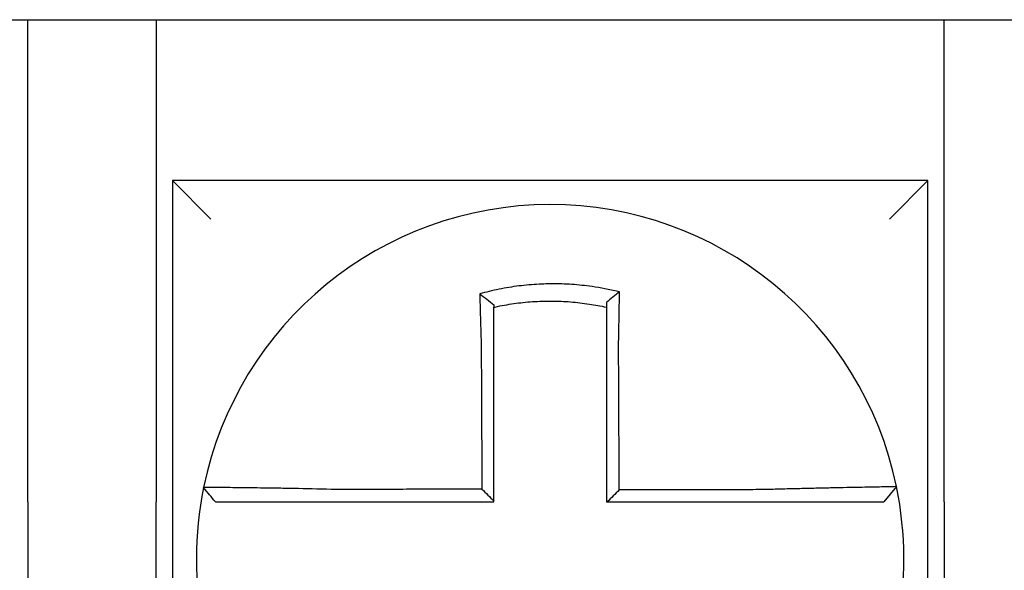
# Model space of a CAD drawing. Units: inches. Extents: x -35 to 95, y -21 to 49.
# Drawn here: x -11 to -11, y 21 to 21 of the extents above; entities that cross this region are included whole.
import ezdxf

# ---------------------------------------------------------------- set-up
doc = ezdxf.new("R2010")
doc.units = ezdxf.units.IN
doc.header["$MEASUREMENT"] = 0

msp = doc.modelspace()

# ---------------------------------------------------------------- linework, layer by layer
at = {"color": 7}
for p, q in [((-11.43567202213867, 21.47103868101541), (-11.19067202213867, 21.47103868101541)), ((-11.19067202213867, 21.47103868101541), (-11.15067202213868, 21.47103868101541)), ((-11.19067202213867, 21.32103868101541), (-11.19067202213867, 21.47103868101541)), ((-11.15067202213868, 21.47103868101541), (-11.15067202213868, 21.32103868101541)), ((-11.15067202213868, 21.47103868101541), (-10.90567202213867, 21.47103868101541)), ((-10.90567202213867, 21.4710386810154), (-10.86567202213867, 21.4710386810154)), ((-10.90567202213867, 21.32103868101541), (-10.90567202213867, 21.47103868101541)), ((-11.14567202213867, 21.4210386810154), (-11.13367202213867, 21.40903868101541)), ((-11.14567202213867, 21.4210386810154), (-11.14567202213867, 21.18603868101541)), ((-10.91067202213867, 21.4210386810154), (-11.14567202213867, 21.4210386810154)), ((-10.91067202213867, 21.4210386810154), (-10.92267202213867, 21.40903868101541)), ((-10.91067202213867, 21.18603868101541), (-10.91067202213867, 21.4210386810154)), ((-10.92045245031512, 21.32582011007325), (-10.92434706868459, 21.3210386810154)), ((-11.19067202213867, 21.32103868101541), (-11.19067202213867, 21.1360386810154)), ((-11.15067202213868, 21.1360386810154), (-11.15067202213868, 21.32103868101541)), ((-10.90567202213867, 21.32103868101541), (-10.90567202213867, 21.1360386810154))]:
    msp.add_line(p, q, dxfattribs=at)
for radius, start, end in [(0.1099999999999999, 11.68676256654936, 168.4647575658779), (0.1099999999999993, 168.4804105164064, 191.6867625665523), (0.1100000000000017, 348.4804057041527, 11.68676256654649)]:
    msp.add_arc((-11.02817202213867, 21.3035386810154), radius, start, end, dxfattribs=at)
for points, knots in [([(-11.00660723355811, 21.38636053959882), (-11.00676001171507, 21.38639859973729), (-11.00691286890099, 21.38643623168425), (-11.00985207643194, 21.38715124115439), (-11.01248021346902, 21.38764790574028), (-11.01620107901563, 21.38817855615463), (-11.01724443562318, 21.38830763535072), (-11.01932884285088, 21.38852670963657), (-11.02037369926179, 21.38861717341364), (-11.02246706636184, 21.38875960491005), (-11.02351461817409, 21.38881152744692), (-11.02561000583232, 21.38887673875407), (-11.02665816675312, 21.3888900702625), (-11.02786973782682, 21.38888316441453), (-11.02803304193457, 21.38888176510305), (-11.02908049550475, 21.3888697842063), (-11.02996456993901, 21.38884593480593), (-11.03189404740192, 21.38876385737338), (-11.03293956493719, 21.38870010546705), (-11.03502749025946, 21.38853413446033), (-11.03606895061635, 21.38843200900877), (-11.03814532386805, 21.38818977797608), (-11.03918393282737, 21.38804931334112), (-11.04126049590039, 21.38772921954185), (-11.04228504472203, 21.38755153874576), (-11.04430592599621, 21.3871633787134), (-11.04535158709815, 21.38694403449878), (-11.04740872221332, 21.38646980027759), (-11.0483833520168, 21.38622688515869), (-11.04959641656273, 21.38590163772319), (-11.04983876826182, 21.38583550774112), (-11.05008085856157, 21.385768296422)], [-0.1057483907357833, -0.1057483907357833, -0.1057483907357833, -0.1057483907357833, -0.1045732432779803, -0.1045732432779803, -0.083163785621183, -0.083163785621183, -0.0748188727576617, -0.0748188727576617, -0.0664803049824617, -0.0664803049824617, -0.0581480806572573, -0.0581480806572573, -0.0498221981972966, -0.0498221981972966, -0.0485251540921742, -0.0485251540921742, -0.0415026560683915, -0.0415026560683915, -0.0331894527852587, -0.0331894527852587, -0.0248825869093382, -0.0248825869093382, -0.0165820570468514, -0.0165820570468514, -0.0082878618469562, -0.0082878618469562, 0, 0, 0.007522935093632, 0.007522935093632, 0.00940366886704, 0.00940366886704, 0.00940366886704, 0.00940366886704]), ([(-11.0500808585539, 21.38576829641922), (-11.04934610792331, 21.38521967945264), (-11.0486144614127, 21.38466281631405), (-11.04714479262935, 21.3835187429294), (-11.04640310007693, 21.38292788425907), (-11.04567202213867, 21.38232912674105)], [0, 0, 0, 0, 0.007927602895226, 0.007927602895226, 0.0160983990994694, 0.0160983990994694, 0.0160983990994694, 0.0160983990994694]), ([(-11.05008085856157, 21.385768296422), (-11.05007238783277, 21.38544363482595), (-11.05006383456525, 21.38511786112051), (-11.05002731569492, 21.38373604394672), (-11.0499985481094, 21.38266967911061), (-11.04996102317155, 21.38131121597402), (-11.04995319292167, 21.38102944634213), (-11.04993736420951, 21.38046340827781), (-11.04992936476205, 21.38017911508801), (-11.04991320831047, 21.37960862756575), (-11.04990505124568, 21.37932244037314), (-11.04988859215466, 21.37874880971765), (-11.04988029002895, 21.37846136356473), (-11.04986819355494, 21.37804539650689), (-11.04986445702906, 21.37791729354633), (-11.0498560319956, 21.3776293329483), (-11.04985133558007, 21.37746942158323), (-11.04983814121134, 21.37702189290556), (-11.04982959351864, 21.37673396343795), (-11.04981239959389, 21.37615890095916), (-11.04980375415503, 21.37587177222192), (-11.04978638304825, 21.37529901896356), (-11.04977765846197, 21.37501339921618), (-11.04976014868333, 21.37444437369254), (-11.04975136486408, 21.37416097282752), (-11.04973375783852, 21.37359710477546), (-11.04972493629347, 21.37331664194736), (-11.04970727529166, 21.37275932813703), (-11.04969843778426, 21.37248248140037), (-11.04967163559334, 21.3716491634919), (-11.04965346370167, 21.37109255143483), (-11.04963097103537, 21.37041427966047), (-11.04962692294082, 21.37029262108184), (-11.04962286111829, 21.37017096678655)], [-0.1615481522991711, -0.1615481522991711, -0.1615481522991711, -0.1615481522991711, -0.1591576427612843, -0.1591576427612843, -0.1514425116140942, -0.1514425116140942, -0.149430356774643, -0.149430356774643, -0.1474103897177107, -0.1474103897177107, -0.1453861637729654, -0.1453861637729654, -0.1433613585350034, -0.1433613585350034, -0.1424613401802836, -0.1424613401802836, -0.1413397551046717, -0.1413397551046717, -0.1393252161211609, -0.1393252161211609, -0.1373216691188029, -0.1373216691188029, -0.1353330918345981, -0.1353330918345981, -0.1333634981328507, -0.1333634981328507, -0.131416923196722, -0.131416923196722, -0.1294974065525744, -0.1294974065525744, -0.1256398409789794, -0.1256398409789794, -0.1247966869129322, -0.1247966869129322, -0.1247966869129322, -0.1247966869129322]), ([(-11.0066072335584, 21.38636053959883), (-11.00730246853518, 21.38581912827425), (-11.00799465790328, 21.3852704615307), (-11.00934771325561, 21.384175481847), (-11.01001418351597, 21.38362518776125), (-11.01067202213866, 21.3830687322225)], [-0.0149886922662796, -0.0149886922662796, -0.0149886922662796, -0.0149886922662796, -0.007401846557445, -0.007401846557445, 0, 0, 0, 0]), ([(-11.00690159400452, 21.37022877687481), (-11.0068798249792, 21.3711625533911), (-11.00685900742044, 21.372096372519), (-11.00683309493536, 21.37330946129646), (-11.0068271826545, 21.37358994329558), (-11.00681545005685, 21.37415387594402), (-11.00680963171815, 21.37443732137653), (-11.00679810263162, 21.37500646503339), (-11.00679239351268, 21.37529215789808), (-11.00678109676768, 21.37586508813679), (-11.00677551043109, 21.3761523202477), (-11.0067644716872, 21.37672762206169), (-11.00675902023242, 21.37701568708137), (-11.0067489147298, 21.3775570006552), (-11.00674424238468, 21.3778103538563), (-11.00673899846714, 21.37809814491723), (-11.00673836471291, 21.37813298419299), (-11.00673249850013, 21.37845600577308), (-11.00672734706114, 21.3787436560376), (-11.00671720654044, 21.37931773103797), (-11.00671221739938, 21.37960415815192), (-11.00670240745229, 21.38017516207273), (-11.00669758657142, 21.38045973143706), (-11.00668811910199, 21.38102635798849), (-11.00668347151696, 21.38130844047917), (-11.00666987398429, 21.38214520133641), (-11.00666114471531, 21.38269764733403), (-11.00663917461502, 21.38412609218757), (-11.00662636890234, 21.38499734752659), (-11.00661189398192, 21.3860253139013), (-11.00660959828832, 21.38618973876624), (-11.00660729510835, 21.38635609319336), (-11.00660726433096, 21.38635831642304), (-11.00660723355811, 21.38636053959882)], [-0.0266500376700374, -0.0266500376700374, -0.0266500376700374, -0.0266500376700374, -0.0201497163362636, -0.0201497163362636, -0.0181932517450294, -0.0181932517450294, -0.0162131821332314, -0.0162131821332314, -0.0142135473061258, -0.0142135473061258, -0.0121983686040288, -0.0121983686040288, -0.0101716341024542, -0.0101716341024542, -0.008383612769616, -0.008383612769616, -0.0081372845224597, -0.0081372845224597, -0.0060991984915725, -0.0060991984915725, -0.0040611758102005, -0.0040611758102005, -0.0020269173355625, -0.0020269173355625, 0, 0, 0.0040022897886472, 0.0040022897886472, 0.0104059534504826, 0.0104059534504826, 0.0116278361736198, 0.0116278361736198, 0.0116443875224761, 0.0116443875224761, 0.0116443875224761, 0.0116443875224761]), ([(-11.04567202213776, 21.38160372836184), (-11.04555763791771, 21.38162937010445), (-11.04544319839368, 21.38165476021134), (-11.04431308399699, 21.38190288806573), (-11.0433285751377, 21.38209829996616), (-11.04142649456076, 21.38244150235992), (-11.04046258855916, 21.38259761898309), (-11.0385097825124, 21.38287660316729), (-11.03753346961618, 21.38299764145747), (-11.03558243177221, 21.38320329292604), (-11.0346042385448, 21.38328824296622), (-11.03264395803195, 21.38342215427933), (-11.03166276018768, 21.38347102766155), (-11.02985272576072, 21.38352783351701), (-11.02902366656923, 21.38354095162328), (-11.02804173566348, 21.38354123146233), (-11.0278886567218, 21.38354083568639), (-11.02675302000119, 21.38353464040293), (-11.0257709558292, 21.38351117806644), (-11.02380851090771, 21.38342814616907), (-11.02282782617517, 21.3833685365765), (-11.02086889187249, 21.38321321915078), (-11.01989154102564, 21.38311755369401), (-11.01794261324932, 21.38289058081756), (-11.01696747382107, 21.38275883460702), (-11.0142063263083, 21.38233352390928), (-11.01247959919173, 21.38200893657586), (-11.01067202213866, 21.38160372836164)], [-0.0009343235859853, -0.0009343235859853, -0.0009343235859853, -0.0009343235859853, 0, 0, 0.0082878618469562, 0.0082878618469562, 0.0165820570468514, 0.0165820570468514, 0.0248825869093382, 0.0248825869093382, 0.0331894527852587, 0.0331894527852587, 0.0415026560683915, 0.0415026560683915, 0.0485251540921742, 0.0485251540921742, 0.0498221981972966, 0.0498221981972966, 0.0581480806572573, 0.0581480806572573, 0.0664803049824617, 0.0664803049824617, 0.0748188727576617, 0.0748188727576617, 0.083163785621183, 0.083163785621183, 0.0984531484997372, 0.0984531484997372, 0.0984531484997372, 0.0984531484997372]), ([(-11.01067202213866, 21.38306873361657), (-11.01067202213866, 21.38275244238683), (-11.01067202213866, 21.382435028616), (-11.01067202213866, 21.38194589709739), (-11.01067202213866, 21.38177497186293), (-11.01067202213866, 21.38160372842918)], [-0.0065434416606668, -0.0065434416606668, -0.0065434416606668, -0.0065434416606668, -0.0040022897886472, -0.0040022897886472, -0.0026412179469006, -0.0026412179469006, -0.0026412179469006, -0.0026412179469006]), ([(-11.04567202213867, 21.37017096678653), (-11.04567202213867, 21.37028160949853), (-11.04567202213867, 21.37039224508145), (-11.04567202213867, 21.37100900054342), (-11.04567202213867, 21.37151490197096), (-11.04567202213867, 21.37227197364017), (-11.04567202213867, 21.37252343573626), (-11.04567202213867, 21.37302954214133), (-11.04567202213867, 21.37328418110444), (-11.04567202213867, 21.37379602399299), (-11.04567202213867, 21.37405322269948), (-11.04567202213867, 21.37456953189808), (-11.04567202213867, 21.37482863690798), (-11.04567202213867, 21.37534811432912), (-11.04567202213867, 21.37560848161294), (-11.04567202213867, 21.37612984130982), (-11.04567202213867, 21.37639082927202), (-11.04567202213867, 21.37679640238504), (-11.04567202213867, 21.37694130611658), (-11.04567202213867, 21.3772022131936), (-11.04567202213867, 21.37731827085564), (-11.04567202213867, 21.37769509248856), (-11.04567202213867, 21.37795543686412), (-11.04567202213867, 21.3784748832594), (-11.04567202213867, 21.37873398774692), (-11.04567202213867, 21.37925039112841), (-11.04567202213867, 21.37950768375263), (-11.04567202213867, 21.38001986798817), (-11.04567202213867, 21.38027478239131), (-11.04567202213867, 21.3808886801093), (-11.04567202213867, 21.38124693830855), (-11.04567202213867, 21.38160372677118)], [0.1247966869129322, 0.1247966869129322, 0.1247966869129322, 0.1247966869129322, 0.1256398409789794, 0.1256398409789794, 0.1294974065525744, 0.1294974065525744, 0.131416923196722, 0.131416923196722, 0.1333634981328507, 0.1333634981328507, 0.1353330918345981, 0.1353330918345981, 0.1373216691188029, 0.1373216691188029, 0.1393252161211609, 0.1393252161211609, 0.1413397551046717, 0.1413397551046717, 0.1424613401802836, 0.1424613401802836, 0.1433613585350034, 0.1433613585350034, 0.1453861637729654, 0.1453861637729654, 0.1474103897177107, 0.1474103897177107, 0.149430356774643, 0.149430356774643, 0.1514425116140942, 0.1514425116140942, 0.1542901562905796, 0.1542901562905796, 0.1542901562905796, 0.1542901562905796]), ([(-11.01067202213866, 21.3816037282646), (-11.01067202213866, 21.38127142295806), (-11.01067202213866, 21.38093791981378), (-11.01067202213866, 21.38034637434235), (-11.01067202213866, 21.38008881686602), (-11.01067202213866, 21.37957145872702), (-11.01067202213866, 21.37931163499871), (-11.01067202213866, 21.37879028662702), (-11.01067202213866, 21.37852876877289), (-11.01067202213866, 21.37800461811611), (-11.01067202213866, 21.37774198314383), (-11.01067202213866, 21.37744705128742), (-11.01067202213866, 21.37741524158897), (-11.01067202213866, 21.37715247626553), (-11.01067202213866, 21.37692115293084), (-11.01067202213866, 21.37642690378855), (-11.01067202213866, 21.37616388183299), (-11.01067202213866, 21.37563858606629), (-11.01067202213866, 21.37537631657739), (-11.01067202213866, 21.3748531675699), (-11.01067202213866, 21.37459229293948), (-11.01067202213866, 21.37407257770707), (-11.01067202213866, 21.37381374212875), (-11.01067202213866, 21.37329875657273), (-11.01067202213866, 21.37304261154747), (-11.01067202213866, 21.37193474106936), (-11.01067202213866, 21.37108181733895), (-11.01067202213866, 21.37022877687574)], [-0.0026412179469006, -0.0026412179469006, -0.0026412179469006, -0.0026412179469006, 0, 0, 0.0020269173355625, 0.0020269173355625, 0.0040611758102005, 0.0040611758102005, 0.0060991984915725, 0.0060991984915725, 0.0081372845224597, 0.0081372845224597, 0.008383612769616, 0.008383612769616, 0.0101716341024542, 0.0101716341024542, 0.0121983686040288, 0.0121983686040288, 0.0142135473061258, 0.0142135473061258, 0.0162131821332314, 0.0162131821332314, 0.0181932517450294, 0.0181932517450294, 0.0201497163362636, 0.0201497163362636, 0.0266500376700374, 0.0266500376700374, 0.0266500376700374, 0.0266500376700374]), ([(-11.04962286111829, 21.37017096678655), (-11.04961158180131, 21.36775652472094), (-11.04960033295879, 21.36534746416023), (-11.04958254486767, 21.36153985216673), (-11.04957602085633, 21.36014319429912), (-11.04956297283367, 21.35734996253478), (-11.04955644882233, 21.35595339321754), (-11.04954340079966, 21.3531602300338), (-11.04953687678833, 21.35176363610227), (-11.04952382876567, 21.34897045469031), (-11.04951730475433, 21.34757386729789), (-11.04951006710735, 21.34602451179774), (-11.04950935347169, 21.34587174455097), (-11.04950282946035, 21.34447515610646), (-11.04949701908468, 21.34323133431175), (-11.04948468469767, 21.3405909237856), (-11.04947816068633, 21.33919433510619), (-11.04946511266367, 21.33640115762177), (-11.04945858865232, 21.33500456881598), (-11.04944554062966, 21.33221139123813), (-11.04943901661833, 21.33081480246621), (-11.04942596859567, 21.32802162491338), (-11.04941944458433, 21.32662503613243), (-11.04941261117478, 21.32516221477837), (-11.04941230177658, 21.32509598220415), (-11.04941199237837, 21.32502974962992)], [-0.1247966869129666, -0.1247966869129666, -0.1247966869129666, -0.1247966869129666, -0.1064222713438957, -0.1064222713438957, -0.0957800442095062, -0.0957800442095062, -0.0851378170751166, -0.0851378170751166, -0.074495589940727, -0.074495589940727, -0.0638533628063375, -0.0638533628063375, -0.0626892519027209, -0.0626892519027209, -0.0532111356719479, -0.0532111356719479, -0.0425689085375583, -0.0425689085375583, -0.0319266814031688, -0.0319266814031688, -0.0212844542687792, -0.0212844542687792, -0.0106422271343896, -0.0106422271343896, -0.0101375244553736, -0.0101375244553736, -0.0101375244553736, -0.0101375244553736]), ([(-11.04567202213867, 21.32130192084036), (-11.04567202213867, 21.32261076301074), (-11.04567202213867, 21.32391960518117), (-11.04567202213867, 21.32662503613243), (-11.04567202213867, 21.32802162491338), (-11.04567202213867, 21.33081480246621), (-11.04567202213867, 21.33221139123813), (-11.04567202213867, 21.33500456881598), (-11.04567202213867, 21.33640115762177), (-11.04567202213867, 21.33919433510619), (-11.04567202213867, 21.3405909237856), (-11.04567202213867, 21.34323133431175), (-11.04567202213867, 21.34447515610646), (-11.04567202213867, 21.34587174455097), (-11.04567202213867, 21.34602451179774), (-11.04567202213867, 21.34757386729789), (-11.04567202213867, 21.34897045469031), (-11.04567202213867, 21.35176363610227), (-11.04567202213867, 21.3531602300338), (-11.04567202213867, 21.35595339321754), (-11.04567202213867, 21.35734996253478), (-11.04567202213867, 21.36014319429912), (-11.04567202213867, 21.36153985216673), (-11.04567202213867, 21.36534746416022), (-11.04567202213867, 21.36775652471384), (-11.04567202213867, 21.37017096678653)], [0.0006686430180833, 0.0006686430180833, 0.0006686430180833, 0.0006686430180833, 0.0106422271343896, 0.0106422271343896, 0.0212844542687792, 0.0212844542687792, 0.0319266814031688, 0.0319266814031688, 0.0425689085375583, 0.0425689085375583, 0.0532111356719479, 0.0532111356719479, 0.0626892519027209, 0.0626892519027209, 0.0638533628063375, 0.0638533628063375, 0.074495589940727, 0.074495589940727, 0.0851378170751166, 0.0851378170751166, 0.0957800442095062, 0.0957800442095062, 0.1064222713438957, 0.1064222713438957, 0.1247966869129322, 0.1247966869129322, 0.1247966869129322, 0.1247966869129322]), ([(-11.01067202213866, 21.37022877687574), (-11.01067202213866, 21.36919451149111), (-11.01067202213866, 21.36816036553939), (-11.01067202213866, 21.36572915109679), (-11.01067202213866, 21.36433284968015), (-11.01067202213866, 21.36153984483968), (-11.01067202213866, 21.36014319206452), (-11.01067202213866, 21.35734996626911), (-11.01067202213866, 21.35595339549077), (-11.01067202213866, 21.35316023061989), (-11.01067202213866, 21.35176363702154), (-11.01067202213866, 21.34897045591513), (-11.01067202213866, 21.34757386836415), (-11.01067202213866, 21.34603222288708), (-11.01067202213866, 21.34588716577158), (-11.01067202213866, 21.34449057724532), (-11.01067202213866, 21.34323904528148), (-11.01067202213866, 21.34059092453743), (-11.01067202213866, 21.33919433579725), (-11.01067202213866, 21.33640115819995), (-11.01067202213866, 21.33500456934346), (-11.01067202213866, 21.33221139166177), (-11.01067202213866, 21.33081480283642), (-11.01067202213866, 21.3266250363475), (-11.01067202213866, 21.32383185868084), (-11.01067202213866, 21.3210386810154)], [0.0266500376700374, 0.0266500376700374, 0.0266500376700374, 0.0266500376700374, 0.0345291774548192, 0.0345291774548192, 0.0451714045892087, 0.0451714045892087, 0.0558136317235983, 0.0558136317235983, 0.0664558588579879, 0.0664558588579879, 0.0770980859923774, 0.0770980859923774, 0.087740313126767, 0.087740313126767, 0.0888456715208887, 0.0888456715208887, 0.0983825402611566, 0.0983825402611566, 0.1090247673955461, 0.1090247673955461, 0.1196669945299357, 0.1196669945299357, 0.1303092216643253, 0.1303092216643253, 0.1515936759361254, 0.1515936759361254, 0.1515936759361254, 0.1515936759361254]), ([(-11.00668943443152, 21.3247695391805), (-11.00669666637691, 21.32631909745724), (-11.00670389832231, 21.32786865573319), (-11.00671764828921, 21.33081480283642), (-11.00672416631073, 21.33221139166177), (-11.00673720235373, 21.33500456934346), (-11.00674372037524, 21.33640115819995), (-11.00675675641825, 21.33919433579725), (-11.00676327443976, 21.34059092453743), (-11.00677563348634, 21.34323904528148), (-11.00678147451143, 21.34449057724532), (-11.00678799253293, 21.34588716577158), (-11.00678866952935, 21.34603222288708), (-11.0067958645473, 21.34757386836415), (-11.00680238256879, 21.34897045591513), (-11.00681541861181, 21.35176363702154), (-11.00682193663331, 21.35316023061989), (-11.00683497267633, 21.35595339549077), (-11.00684149069784, 21.35734996626911), (-11.00685452674085, 21.36014319206452), (-11.00686104476236, 21.36153984483968), (-11.00687408080537, 21.36433284968015), (-11.00688059882688, 21.36572915109679), (-11.00689194256784, 21.36816036553907), (-11.006896766835, 21.36919451149118), (-11.00690159400452, 21.37022877687481)], [-0.1421171000881785, -0.1421171000881785, -0.1421171000881785, -0.1421171000881785, -0.1303092216643253, -0.1303092216643253, -0.1196669945299357, -0.1196669945299357, -0.1090247673955461, -0.1090247673955461, -0.0983825402611566, -0.0983825402611566, -0.0888456715208887, -0.0888456715208887, -0.087740313126767, -0.087740313126767, -0.0770980859923774, -0.0770980859923774, -0.0664558588579879, -0.0664558588579879, -0.0558136317235983, -0.0558136317235983, -0.0451714045892087, -0.0451714045892087, -0.0345291774548192, -0.0345291774548192, -0.0266500376724256, -0.0266500376724256, -0.0266500376724256, -0.0266500376724256]), ([(-11.13595022989933, 21.32553545195793), (-11.13595056483788, 21.32553381084995), (-11.13595090252319, 21.32553215609072), (-11.13595140537396, 21.32552969168148), (-11.13595157197733, 21.32552887513166), (-11.13595190515882, 21.32552724206101), (-11.13595207173694, 21.32552642554019), (-11.13595240486795, 21.32552479252755), (-11.13595257142083, 21.32552397603573), (-11.13595290320782, 21.32552234942264), (-11.13595306844215, 21.32552153930113), (-11.13595323495735, 21.3255207228526), (-11.13595323625067, 21.32552071651129), (-11.13595340405899, 21.32551989372165), (-11.1359535705614, 21.32551907728783), (-11.13595390354095, 21.3255174444492), (-11.1359540700181, 21.3255166280444), (-11.13595440294718, 21.32551499526377), (-11.1359545693991, 21.32551417888795), (-11.13595490227772, 21.32551254616531), (-11.1359550687044, 21.3255117298185), (-11.13595540153255, 21.32551009715385), (-11.13595556793402, 21.32550928083603), (-11.1359559007117, 21.32550764822937), (-11.13595606708793, 21.32550683194053), (-11.13595623406655, 21.32550601264861), (-11.13595623468157, 21.32550600963103), (-11.13595623529657, 21.32550600661344)], [-0.0254388005650064, -0.0254388005650064, -0.0254388005650064, -0.0254388005650064, -0.0211672105803583, -0.0211672105803583, -0.0190504895089565, -0.0190504895089565, -0.0169337684405265, -0.0169337684405265, -0.0148170473750674, -0.0148170473750674, -0.0127167667972839, -0.0127167667972839, -0.012700326312579, -0.012700326312579, -0.0105836052530605, -0.0105836052530605, -0.0084668841965115, -0.0084668841965115, -0.0063501631429316, -0.0063501631429316, -0.00423344209232, -0.00423344209232, -0.0021167210446763, -0.0021167210446763, 0, 0, 7.8250498378e-06, 7.8250498378e-06, 7.8250498378e-06, 7.8250498378e-06]), ([(-11.1322959021971, 21.3210386810154), (-11.13290595771369, 21.32178323528174), (-11.13351601323026, 21.32252778954808), (-11.13473612426341, 21.32401689808077), (-11.13534617978, 21.3247614523471), (-11.13595623529657, 21.32550600661344)], [0, 0, 0, 0, 0.0073347350467691, 0.0073347350467691, 0.0146694700935381, 0.0146694700935381, 0.0146694700935381, 0.0146694700935381]), ([(-11.09482620272292, 21.32492139034497), (-11.09875143969121, 21.32502482521605), (-11.10268390696797, 21.32511187607449), (-11.10814127176155, 21.32521748125312), (-11.10977935924646, 21.32524705995864), (-11.11295187016284, 21.32530099422389), (-11.11448737181868, 21.32532541178381), (-11.11751274723417, 21.32537079935095), (-11.11899798199219, 21.32539158360897), (-11.12159875361952, 21.32542584088452), (-11.12273543373962, 21.32543995116481), (-11.12397532146442, 21.32545453773435), (-11.12413539823295, 21.32545640438829), (-11.12549827449501, 21.32547215884009), (-11.12662603577041, 21.32548426540648), (-11.12875369888293, 21.3255055607812), (-11.12974605436457, 21.32551460299968), (-11.13149472670066, 21.32552904152191), (-11.1322576397379, 21.32553454737299), (-11.13356981912574, 21.32554249860245), (-11.13412150096866, 21.32554497823956), (-11.1350355965049, 21.32554722142909), (-11.1353848916093, 21.32554681431615), (-11.13583655081736, 21.32554312163872), (-11.1359493068375, 21.32553997469058), (-11.13595022989933, 21.32553545195793)], [-0.1717620435884916, -0.1717620435884916, -0.1717620435884916, -0.1717620435884916, -0.1446261443808197, -0.1446261443808197, -0.1326815725126434, -0.1326815725126434, -0.1208916249871028, -0.1208916249871028, -0.1086116596515203, -0.1086116596515203, -0.0982951909485129, -0.0982951909485129, -0.0967515337692839, -0.0967515337692839, -0.0850430039516294, -0.0850430039516294, -0.0728299679971502, -0.0728299679971502, -0.0610374424503268, -0.0610374424503268, -0.0493337298283139, -0.0493337298283139, -0.0371360324773708, -0.0371360324773708, -0.0254388005422752, -0.0254388005422752, -0.0254388005422752, -0.0254388005422752]), ([(-11.04941199237837, 21.32502974962992), (-11.05095774812946, 21.32502606065661), (-11.0525035038919, 21.32502237168329), (-11.05544587654545, 21.32501534965908), (-11.05684249344834, 21.32501201660818), (-11.05963572742043, 21.32500535050636), (-11.06103234447019, 21.32500201745546), (-11.0638255779501, 21.32499535135366), (-11.06522219444997, 21.32499201830276), (-11.06801412342821, 21.32498535531853), (-11.06940943565485, 21.3249820253852), (-11.0708060499218, 21.32497869233429), (-11.07080735624832, 21.32497868921671), (-11.07220527683377, 21.32497535304823), (-11.07360188768868, 21.32497201999733), (-11.07639514142764, 21.32496535389552), (-11.07779178111244, 21.32496202084462), (-11.08058494117328, 21.32495535474282), (-11.0819814729514, 21.32495202169191), (-11.08477498096233, 21.3249453555901), (-11.08617191650575, 21.3249420225392), (-11.08896413232409, 21.32493535643739), (-11.09035955547588, 21.32493202338649), (-11.09277904577953, 21.32492625704028), (-11.093802236556, 21.3249238237711), (-11.09482620272292, 21.32492139034497)], [-0.2870901159489636, -0.2870901159489636, -0.2870901159489636, -0.2870901159489636, -0.2753114503884943, -0.2753114503884943, -0.2646692232541048, -0.2646692232541048, -0.2540269961197152, -0.2540269961197152, -0.2433847689853256, -0.2433847689853256, -0.2327524960838503, -0.2327524960838503, -0.232742541850936, -0.232742541850936, -0.2221003147165465, -0.2221003147165465, -0.2114580875821569, -0.2114580875821569, -0.2008158604477673, -0.2008158604477673, -0.1901736333133777, -0.1901736333133777, -0.1795314061789881, -0.1795314061789881, -0.1717620434928747, -0.1717620434928747, -0.1717620434928747, -0.1717620434928747]), ([(-11.04941199237837, 21.32502974962992), (-11.04878986531828, 21.32440987083941), (-11.04816780025493, 21.32378994007402), (-11.04692114409759, 21.32254733232856), (-11.04629654947089, 21.32192465084893), (-11.04567202213867, 21.32130192084036)], [0, 0, 0, 0, 0.0081980464773299, 0.0081980464773299, 0.0164311359018438, 0.0164311359018438, 0.0164311359018438, 0.0164311359018438]), ([(-10.96150383032717, 21.32487766413518), (-10.96393328712993, 21.32487187111828), (-10.96635401167969, 21.32486607845079), (-10.97016966626791, 21.32485694300218), (-10.97156661354008, 21.32485360039575), (-10.97436010917317, 21.32484691518289), (-10.9757566371827, 21.32484357257646), (-10.97854980110227, 21.3248368873636), (-10.97994644182783, 21.32483354475718), (-10.9827396941168, 21.32482685954432), (-10.98413630454888, 21.32482351693788), (-10.98553415288491, 21.32482017137813), (-10.98553538684756, 21.32482016842482), (-10.98693200122835, 21.32481682581838), (-10.9883273858354, 21.32481348616527), (-10.99111938688825, 21.32480680390574), (-10.9925160032742, 21.32480346129931), (-10.99530923662182, 21.32479677608645), (-10.99670585359592, 21.32479343348002), (-10.9994990873886, 21.32478674826717), (-11.00089570420468, 21.32478340566073), (-11.00368893787866, 21.32477672044788), (-11.00508555473701, 21.32477337784145), (-11.00655125920392, 21.32476986988351), (-11.00662034681772, 21.324769704532), (-11.00668943443152, 21.3247695391805)], [-0.124865586060163, -0.124865586060163, -0.124865586060163, -0.124865586060163, -0.1064222713438957, -0.1064222713438957, -0.0957800442095062, -0.0957800442095062, -0.0851378170751166, -0.0851378170751166, -0.074495589940727, -0.074495589940727, -0.0638533628063375, -0.0638533628063375, -0.0638439599883728, -0.0638439599883728, -0.0532111356719479, -0.0532111356719479, -0.0425689085375583, -0.0425689085375583, -0.0319266814031688, -0.0319266814031688, -0.0212844542687792, -0.0212844542687792, -0.0106422271343896, -0.0106422271343896, -0.0101157791849344, -0.0101157791849344, -0.0101157791849344, -0.0101157791849344]), ([(-10.9204523621991, 21.32582039689418), (-10.92045046319671, 21.32581121646292), (-10.92091172192931, 21.32579606741979), (-10.92226152445872, 21.32576451837512), (-10.92281122131244, 21.3257526987692), (-10.92411860902405, 21.32572596738022), (-10.92487815467905, 21.32571102815893), (-10.92662034502453, 21.32567740077925), (-10.92761018056652, 21.32565859463047), (-10.92973264136945, 21.32561826268884), (-10.93085798125841, 21.32559687483304), (-10.93225039111441, 21.32557007520578), (-10.9324437195556, 21.3255663472349), (-10.93368634656643, 21.32554233341674), (-10.93478779338878, 21.32552081600939), (-10.93734911332103, 21.32546981982866), (-10.93883306233329, 21.32543965030958), (-10.94185623905304, 21.32537616637491), (-10.94339109277271, 21.325343017372), (-10.94656280334796, 21.32527186387067), (-10.94820078098659, 21.32523379746988), (-10.95160145738731, 21.32515115489098), (-10.9533659164167, 21.32510638661161), (-10.956754387304, 21.32501577502786), (-10.95837721376045, 21.3249703980058), (-10.96050368271979, 21.32490779927226), (-10.96100390872116, 21.32489284689408), (-10.96150383032717, 21.32487766413518)], [-0.2703526131917139, -0.2703526131917139, -0.2703526131917139, -0.2703526131917139, -0.2467350805395316, -0.2467350805395316, -0.2351656450013016, -0.2351656450013016, -0.2234891270579425, -0.2234891270579425, -0.2113762323463604, -0.2113762323463604, -0.1997447178711793, -0.1997447178711793, -0.1978909294188995, -0.1978909294188995, -0.1879438413202863, -0.1879438413202863, -0.1757064366857031, -0.1757064366857031, -0.1639401367372405, -0.1639401367372405, -0.1520032139078165, -0.1520032139078165, -0.1395897192844322, -0.1395897192844322, -0.1283271088813588, -0.1283271088813588, -0.1248655860601404, -0.1248655860601404, -0.1248655860601404, -0.1248655860601404]), ([(-11.1322959021971, 21.3210386810154), (-11.1322958993245, 21.3210386810154), (-11.1322958964519, 21.3210386810154), (-11.13229511652423, 21.3210386810154), (-11.13229433945983, 21.3210386810154), (-11.13229278531237, 21.3210386810154), (-11.1322920082293, 21.3210386810154), (-11.13229045404452, 21.3210386810154), (-11.13228967694279, 21.3210386810154), (-11.13228812272066, 21.3210386810154), (-11.13228734560027, 21.3210386810154), (-11.13228579134083, 21.3210386810154), (-11.13228501420184, 21.3210386810154), (-11.13228345990507, 21.3210386810154), (-11.13228268274727, 21.3210386810154), (-11.13228189954398, 21.3210386810154), (-11.13228189350784, 21.3210386810154), (-11.13228111634062, 21.3210386810154), (-11.13228034520038, 21.3210386810154), (-11.1322787968653, 21.3210386810154), (-11.13227801967025, 21.3210386810154), (-11.13227646526144, 21.3210386810154), (-11.13227568804771, 21.3210386810154), (-11.13227413360158, 21.3210386810154), (-11.13227335636917, 21.3210386810154), (-11.13227101063638, 21.3210386810154), (-11.13226943558254, 21.3210386810154), (-11.13226787354026, 21.3210386810154)], [-7.825049837e-06, -7.825049837e-06, -7.825049837e-06, -7.825049837e-06, 0, 0, 0.0021167210446763, 0.0021167210446763, 0.00423344209232, 0.00423344209232, 0.0063501631429316, 0.0063501631429316, 0.0084668841965115, 0.0084668841965115, 0.0105836052530605, 0.0105836052530605, 0.012700326312579, 0.012700326312579, 0.0127167667972839, 0.0127167667972839, 0.0148170473750674, 0.0148170473750674, 0.0169337684405265, 0.0169337684405265, 0.0190504895089565, 0.0190504895089565, 0.0211672105803583, 0.0211672105803583, 0.0254388005422752, 0.0254388005422752, 0.0254388005422752, 0.0254388005422752]), ([(-11.13226787354026, 21.3210386810154), (-11.13226356870167, 21.3210386810154), (-11.13215770360477, 21.3210386810154), (-11.1317405617998, 21.3210386810154), (-11.13141986090296, 21.3210386810154), (-11.13058316097869, 21.3210386810154), (-11.130079063496, 21.3210386810154), (-11.12888155102246, 21.3210386810154), (-11.12818594585216, 21.3210386810154), (-11.12659265685913, 21.3210386810154), (-11.12568899703687, 21.3210386810154), (-11.12375236007116, 21.3210386810154), (-11.12272621958196, 21.3210386810154), (-11.12148647793447, 21.3210386810154), (-11.12134086862436, 21.3210386810154), (-11.12021307422563, 21.3210386810154), (-11.11917935717152, 21.3210386810154), (-11.11681446548516, 21.3210386810154), (-11.11546412044147, 21.3210386810154), (-11.11271360090322, 21.3210386810154), (-11.11131764028523, 21.3210386810154), (-11.10843320173799, 21.3210386810154), (-11.10694374124197, 21.3210386810154), (-11.10198048587327, 21.3210386810154), (-11.09840256087001, 21.3210386810154), (-11.09482620272317, 21.3210386810154)], [0.0254388005422752, 0.0254388005422752, 0.0254388005422752, 0.0254388005422752, 0.0371360324773708, 0.0371360324773708, 0.0493337298283139, 0.0493337298283139, 0.0610374424503268, 0.0610374424503268, 0.0728299679971502, 0.0728299679971502, 0.0850430039516294, 0.0850430039516294, 0.0967515337692839, 0.0967515337692839, 0.0982951909485129, 0.0982951909485129, 0.1086116596515203, 0.1086116596515203, 0.1208916249871028, 0.1208916249871028, 0.1326815725126434, 0.1326815725126434, 0.1446261443808197, 0.1446261443808197, 0.1717620434928747, 0.1717620434928747, 0.1717620434928747, 0.1717620434928747]), ([(-11.09482620272317, 21.3210386810154), (-11.09380223655623, 21.3210386810154), (-11.09277904577953, 21.3210386810154), (-11.09035955547588, 21.3210386810154), (-11.08896413232409, 21.3210386810154), (-11.08617191650575, 21.3210386810154), (-11.08477498096233, 21.3210386810154), (-11.0819814729514, 21.3210386810154), (-11.08058494117328, 21.3210386810154), (-11.07779178111244, 21.3210386810154), (-11.07639514142764, 21.3210386810154), (-11.07360188768868, 21.3210386810154), (-11.07220527683377, 21.3210386810154), (-11.07080735624832, 21.3210386810154), (-11.0708060499218, 21.3210386810154), (-11.06940943565485, 21.3210386810154), (-11.06801412342821, 21.3210386810154), (-11.06522219444997, 21.3210386810154), (-11.0638255779501, 21.3210386810154), (-11.06103234447019, 21.3210386810154), (-11.05963572742043, 21.3210386810154), (-11.05684249344834, 21.3210386810154), (-11.05544587654545, 21.3210386810154), (-11.05125684715779, 21.3210386810154), (-11.0484644346418, 21.3210386810154), (-11.04567202213867, 21.3210386810154)], [0.1717620434928747, 0.1717620434928747, 0.1717620434928747, 0.1717620434928747, 0.1795314061789881, 0.1795314061789881, 0.1901736333133777, 0.1901736333133777, 0.2008158604477673, 0.2008158604477673, 0.2114580875821569, 0.2114580875821569, 0.2221003147165465, 0.2221003147165465, 0.232742541850936, 0.232742541850936, 0.2327524960838503, 0.2327524960838503, 0.2433847689853256, 0.2433847689853256, 0.2540269961197152, 0.2540269961197152, 0.2646692232541048, 0.2646692232541048, 0.2753114503884943, 0.2753114503884943, 0.2965896458025644, 0.2965896458025644, 0.2965896458025644, 0.2965896458025644]), ([(-11.01040820903628, 21.3210386810154), (-11.00909952988931, 21.3210386810154), (-11.00779085074204, 21.3210386810154), (-11.00508555473701, 21.3210386810154), (-11.00368893787866, 21.3210386810154), (-11.00089570420468, 21.3210386810154), (-10.9994990873886, 21.3210386810154), (-10.99670585359592, 21.3210386810154), (-10.99530923662182, 21.3210386810154), (-10.9925160032742, 21.3210386810154), (-10.99111938688825, 21.3210386810154), (-10.9883273858354, 21.3210386810154), (-10.98693200122835, 21.3210386810154), (-10.98553538684756, 21.3210386810154), (-10.98553415288491, 21.3210386810154), (-10.98413630454888, 21.3210386810154), (-10.9827396941168, 21.3210386810154), (-10.97994644182783, 21.3210386810154), (-10.97854980110227, 21.3210386810154), (-10.9757566371827, 21.3210386810154), (-10.97436010917317, 21.3210386810154), (-10.97156661354008, 21.3210386810154), (-10.97016966626791, 21.3210386810154), (-10.96635401167969, 21.3210386810154), (-10.96393328712997, 21.3210386810154), (-10.96150383032717, 21.3210386810154)], [0.0006700857053322, 0.0006700857053322, 0.0006700857053322, 0.0006700857053322, 0.0106422271343896, 0.0106422271343896, 0.0212844542687792, 0.0212844542687792, 0.0319266814031688, 0.0319266814031688, 0.0425689085375583, 0.0425689085375583, 0.0532111356719479, 0.0532111356719479, 0.0638439599883728, 0.0638439599883728, 0.0638533628063375, 0.0638533628063375, 0.074495589940727, 0.074495589940727, 0.0851378170751166, 0.0851378170751166, 0.0957800442095062, 0.0957800442095062, 0.1064222713438957, 0.1064222713438957, 0.1248655860601632, 0.1248655860601632, 0.1248655860601632, 0.1248655860601632]), ([(-10.96150383032717, 21.3210386810154), (-10.96104794732191, 21.3210386810154), (-10.96059193587, 21.3210386810154), (-10.95865402662087, 21.3210386810154), (-10.95717659715131, 21.3210386810154), (-10.9540943416109, 21.3210386810154), (-10.95249086722516, 21.3210386810154), (-10.94940292158942, 21.3210386810154), (-10.94791675402096, 21.3210386810154), (-10.94504093129329, 21.3210386810154), (-10.94365023262865, 21.3210386810154), (-10.94091264089057, 21.3210386810154), (-10.93956977671351, 21.3210386810154), (-10.9372533357826, 21.3210386810154), (-10.93625771705442, 21.3210386810154), (-10.9351350246388, 21.3210386810154), (-10.93496037235953, 21.3210386810154), (-10.9337025925188, 21.3210386810154), (-10.93268670836599, 21.3210386810154), (-10.93077184878211, 21.3210386810154), (-10.92987949818871, 21.3210386810154), (-10.92831008359798, 21.3210386810154), (-10.92762649410876, 21.3210386810154), (-10.92645107156293, 21.3210386810154), (-10.92595755790489, 21.3210386810154), (-10.92475654446519, 21.3210386810154), (-10.92434716829908, 21.3210386810154), (-10.92434707019924, 21.3210386810154)], [0.1248655860601419, 0.1248655860601419, 0.1248655860601419, 0.1248655860601419, 0.1283271088813588, 0.1283271088813588, 0.1395897192844322, 0.1395897192844322, 0.1520032139078165, 0.1520032139078165, 0.1639401367372405, 0.1639401367372405, 0.1757064366857031, 0.1757064366857031, 0.1879438413202863, 0.1879438413202863, 0.1978909294188995, 0.1978909294188995, 0.1997447178711793, 0.1997447178711793, 0.2113762323463604, 0.2113762323463604, 0.2234891270579425, 0.2234891270579425, 0.2351656450013016, 0.2351656450013016, 0.2467350805395316, 0.2467350805395316, 0.2701033642889642, 0.2701033642889642, 0.2701033642889642, 0.2701033642889642])]:
    msp.add_open_spline(points, degree=3, knots=knots, dxfattribs=at)
for points in [[(-11.04567202213867, 21.38232912964665), (-11.04567202213867, 21.38208801125905), (-11.04567202213867, 21.38184620998439), (-11.04567202213867, 21.38160372945015)], [(-11.00668943443152, 21.3247695391805), (-11.00792878094756, 21.32352572382826), (-11.00916838229125, 21.32228209540962), (-11.01040820903628, 21.3210386810154)], [(-11.04567202213867, 21.3210386810154), (-11.04567202213867, 21.32112642762372), (-11.04567202213867, 21.32121417423204), (-11.04567202213867, 21.32130192084036)], [(-11.01067202213866, 21.3210386810154), (-11.01058408443788, 21.3210386810154), (-11.01049614673708, 21.3210386810154), (-11.01040820903628, 21.3210386810154)]]:
    msp.add_open_spline(points, degree=3, dxfattribs=at)

doc.saveas('drawing.dxf')
